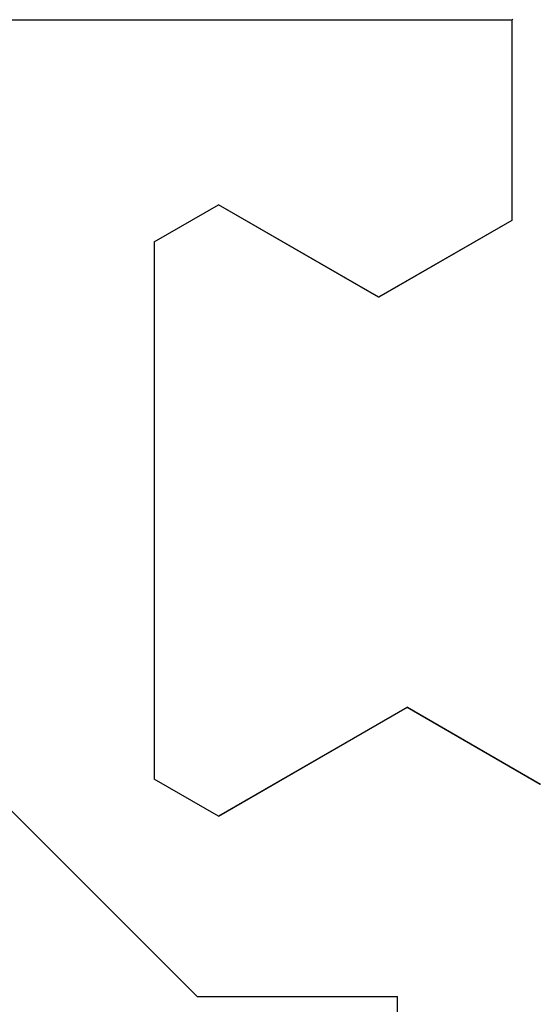
# Model space of a CAD drawing. Extents: x 0 to 153, y -1 to 81.
# Drawn here: x 48 to 48, y 41 to 42 of the extents above; entities that cross this region are included whole.
import ezdxf

# ---------------------------------------------------------------- set-up
doc = ezdxf.new("R2010")
doc.units = 0
doc.header["$MEASUREMENT"] = 0
doc.layers.get('0').update_dxf_attribs({"linetype": 'CONTINUOUS'})
doc.layers.add('Object', color=7, linetype='CONTINUOUS', lineweight=30)

# ---------------------------------------------------------------- blocks, each defined once
blk = doc.blocks.new('GLSTOP')
for p, q in [((-0.66738, 0.19707), (-0.66738, 0.77842)), ((-0.3261, 0.30713), (-0.39111, 0.37217)), ((-0.58988, 0.32217), (-0.60286, 0.29965)), ((-0.58988, 0.32214), (-0.60286, 0.29963)), ((-0.58987, 0.32217), (-0.40208, 0.32217)), ((-0.58987, 0.32214), (-0.40208, 0.32214)), ((-0.38909, 0.29965), (-0.4021, 0.32217)), ((-0.38909, 0.29963), (-0.4021, 0.32214)), ((-0.3261, 0.30713), (-0.3261, 0.23709)), ((-0.57052, 0.24362), (-0.60286, 0.29965)), ((-0.57052, 0.24359), (-0.60286, 0.29963)), ((-0.38909, 0.29965), (-0.4272, 0.23361)), ((-0.4272, 0.23359), (-0.38909, 0.29963)), ((-0.59738, 0.19709), (-0.57052, 0.24362)), ((-0.59738, 0.19707), (-0.57052, 0.24359)), ((-0.22733, 0.23709), (-0.3261, 0.23709)), ((-0.4272, 0.23361), (-0.40036, 0.18708)), ((-0.4272, 0.23359), (-0.40036, 0.18706)), ((-0.66768, 0.19665), (-0.66738, 0.19709)), ((-0.66738, 0.19709), (-0.59737, 0.19709)), ((-0.66738, 0.19707), (-0.59737, 0.19707))]:
    blk.add_line(p, q)

msp = doc.modelspace()

# ---------------------------------------------------------------- block references
at = {"layer": 'Object', "xscale": -1, "rotation": 90}
msp.add_blockref('GLSTOP', (47.95544, 40.926301), dxfattribs=at)

doc.saveas('drawing.dxf')
